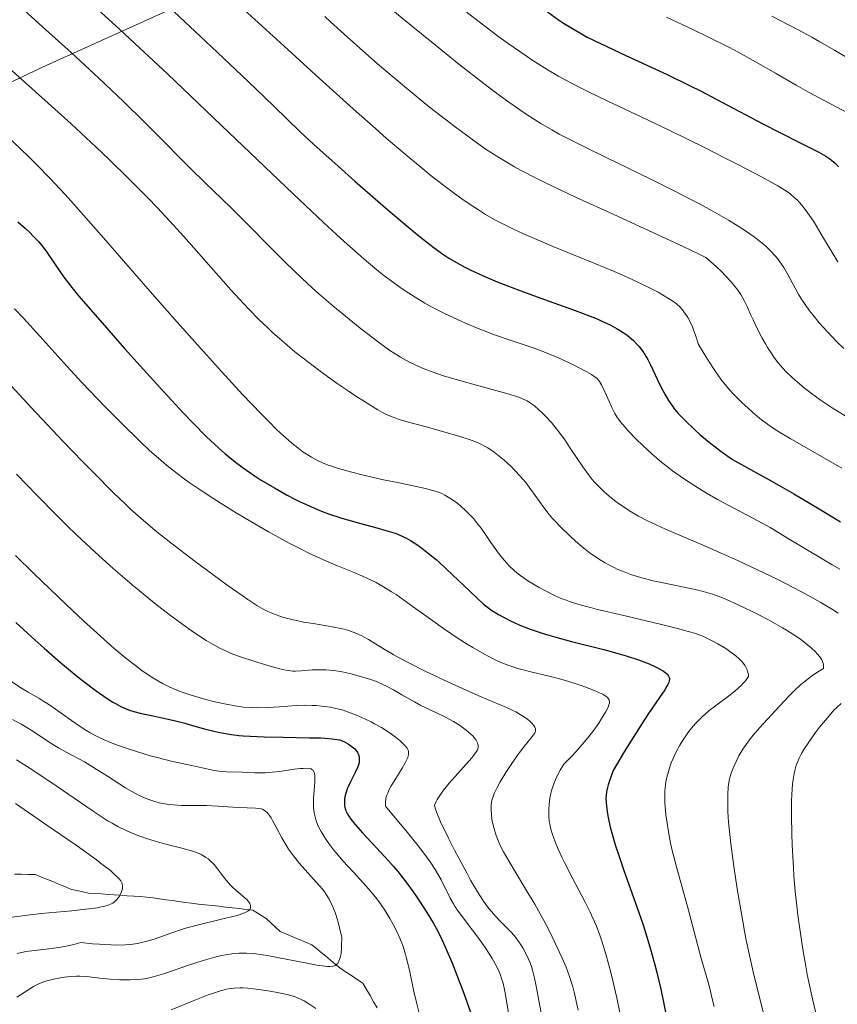
# Model space of a CAD drawing. Units: metres. Extents: x 647640 to 651080, y 4764726 to 4766908.
# Drawn here: x 648508 to 648621, y 4766033 to 4766169 of the extents above; entities that cross this region are included whole.
import ezdxf

# ---------------------------------------------------------------- set-up
doc = ezdxf.new("R2010")
doc.units = ezdxf.units.M
doc.header["$MEASUREMENT"] = 0
doc.linetypes.add('DGN Style 3', pattern=[2.435891, 1.739922, -0.695969])
for name, color, linetype, lineweight in [('Barranco lineal', 142, 'DGN Style 3', 13), ('Curva de nivel directora', 30, 'Continuous', 30), ('Curva de nivel intermedia', 30, 'Continuous', 0), ('Límite de Nación', 7, 'Continuous', 0)]:
    doc.layers.add(name, color=color, linetype=linetype, lineweight=lineweight)

msp = doc.modelspace()

# ---------------------------------------------------------------- linework, layer by layer
at = {"layer": 'Barranco lineal', "color": 142, "linetype": 'DGN Style 3', "lineweight": 13}
for points in [[(648507.23, 4766051.14, 899.66), (648508.19, 4766051.11, 899.98), (648509.16, 4766051.09, 900.15), (648510.13, 4766051.06, 900.54), (648510.96, 4766050.72, 901.25), (648511.79, 4766050.38, 901.53), (648512.62, 4766050.04, 901.82), (648513.45, 4766049.7, 902.08), (648514.28, 4766049.36, 902.25), (648515.11, 4766049.02, 902.43), (648515.9, 4766048.85, 902.91), (648516.69, 4766048.67, 903.36), (648517.48, 4766048.5, 903.81), (648518.37, 4766048.44, 904.17), (648519.26, 4766048.38, 904.37), (648520.15, 4766048.32, 904.49), (648521.04, 4766048.26, 904.71), (648521.94, 4766048.2, 904.92), (648522.83, 4766048.14, 905.11), (648523.72, 4766048.08, 905.26), (648524.61, 4766048.02, 905.65), (648525.5, 4766047.96, 906), (648526.39, 4766047.84, 906.32), (648527.28, 4766047.71, 906.65), (648528.17, 4766047.59, 906.96), (648529.06, 4766047.47, 907.16)], [(648529.06, 4766047.47, 907.16), (648529.95, 4766047.35, 907.31), (648530.84, 4766047.22, 907.5), (648531.73, 4766047.1, 907.76), (648532.67, 4766046.99, 907.97), (648533.61, 4766046.89, 908.19), (648534.55, 4766046.78, 908.44), (648535.49, 4766046.67, 908.68), (648536.42, 4766046.57, 908.91), (648537.36, 4766046.46, 909.16), (648538.3, 4766046.35, 909.45), (648539.24, 4766046.25, 909.66), (648540.18, 4766046.14, 909.91), (648540.8, 4766045.76, 910.29), (648541.43, 4766045.37, 910.64), (648542.05, 4766044.99, 910.94), (648542.69, 4766044.38, 911.31), (648543.33, 4766043.78, 911.59), (648543.97, 4766043.17, 911.76), (648544.85, 4766042.81, 912.06), (648545.72, 4766042.45, 912.41), (648546.6, 4766042.08, 912.66), (648547.47, 4766041.72, 912.96), (648548.35, 4766041.36, 913.21), (648549, 4766040.83, 913.49), (648549.64, 4766040.29, 913.75), (648550.28, 4766039.76, 914.07), (648550.93, 4766039.23, 914.32), (648551.58, 4766038.69, 914.66), (648552.22, 4766038.16, 914.89), (648553.02, 4766037.63, 915.22), (648553.82, 4766037.1, 915.37), (648554.62, 4766036.57, 915.6), (648555.42, 4766036.04, 915.76), (648555.91, 4766035.18, 916.09), (648556.41, 4766034.32, 916.39), (648556.9, 4766033.47, 916.46), (648557.39, 4766032.61, 916.71)]]:
    msp.add_polyline3d(points, dxfattribs=at)
at = {"layer": 'Curva de nivel directora', "color": 30, "linetype": 'Continuous', "lineweight": 30, "flags": 128}
for points, elevation in [([(648529.33, 4766170.4), (648532.98, 4766167), (648535.33, 4766164.78), (648539.54, 4766160.79), (648543.08, 4766157.38), (648546.76, 4766153.84), (648548.65, 4766152.07), (648551.98, 4766149.06), (648554.36, 4766146.95), (648558.86, 4766143.04), (648561.5, 4766140.8), (648562.93, 4766139.61), (648563.78, 4766138.94), (648565.27, 4766137.79), (648566.63, 4766136.81), (648567.31, 4766136.36), (648568.36, 4766135.72), (648569.52, 4766135.09), (648570.16, 4766134.77), (648570.84, 4766134.45), (648572.35, 4766133.77), (648574, 4766133.08), (648575.17, 4766132.62), (648577.64, 4766131.68), (648580.55, 4766130.64), (648584.41, 4766129.26), (648586.26, 4766128.56), (648587.81, 4766127.93), (648588.55, 4766127.6), (648589.6, 4766127.1), (648590.58, 4766126.57), (648591.04, 4766126.3), (648591.9, 4766125.72), (648592.29, 4766125.42), (648592.83, 4766124.95), (648593.32, 4766124.46), (648593.61, 4766124.11), (648594.14, 4766123.41), (648594.38, 4766123.05), (648594.8, 4766122.32), (648595.17, 4766121.6), (648595.82, 4766120.22), (648596.48, 4766118.84), (648596.91, 4766118.02), (648597.18, 4766117.53), (648597.7, 4766116.64), (648598.23, 4766115.85), (648598.51, 4766115.47), (648599.02, 4766114.87), (648600.01, 4766113.82), (648601.26, 4766112.62), (648602.06, 4766111.92), (648603.54, 4766110.7), (648604.75, 4766109.77), (648605.42, 4766109.27), (648606.53, 4766108.48), (648609.86, 4766106.64), (648611.79, 4766105.56), (648615.01, 4766103.72), (648618.53, 4766101.65), (648621.45, 4766099.86)], 975), ([(648580.94, 4766170.4), (648582.48, 4766169.33), (648583.17, 4766168.87), (648584.16, 4766168.24), (648585.64, 4766167.37), (648586.44, 4766166.94), (648588.26, 4766166.03), (648591.78, 4766164.39), (648597.5, 4766161.73), (648600.57, 4766160.24), (648602.11, 4766159.47), (648605.15, 4766157.9), (648610.73, 4766154.95), (648613.08, 4766153.72), (648615.89, 4766152.31), (648617.74, 4766151.39), (648618.49, 4766151), (648619.44, 4766150.46), (648619.97, 4766150.1), (648620.21, 4766149.92), (648620.56, 4766149.63), (648620.77, 4766149.43), (648621.18, 4766149)], 1000), ([(648507.68, 4766141.38), (648508.75, 4766140.43), (648509.21, 4766140.01), (648509.97, 4766139.25), (648510.59, 4766138.59), (648510.95, 4766138.16), (648511.6, 4766137.3), (648512.34, 4766136.21), (648513.44, 4766134.58), (648514.07, 4766133.7), (648515.17, 4766132.28), (648516.1, 4766131.15), (648518.7, 4766128.14), (648522.47, 4766123.85), (648524.62, 4766121.44), (648527.88, 4766117.83), (648530.61, 4766114.89), (648531.9, 4766113.54), (648533.75, 4766111.68), (648534.94, 4766110.55), (648535.53, 4766110.02), (648536.38, 4766109.27), (648537.23, 4766108.58), (648537.78, 4766108.14), (648538.85, 4766107.33), (648540.4, 4766106.26), (648541.37, 4766105.63), (648543.17, 4766104.56), (648544.94, 4766103.57), (648546, 4766103.02), (648546.66, 4766102.69), (648547.89, 4766102.11), (648549.07, 4766101.6), (648549.67, 4766101.35), (648550.64, 4766100.99), (648552.36, 4766100.44), (648554.45, 4766099.83), (648557.35, 4766099.04), (648558.59, 4766098.68), (648559.86, 4766098.29), (648560.36, 4766098.1), (648561.04, 4766097.81), (648561.36, 4766097.65), (648562.01, 4766097.27), (648563.02, 4766096.62), (648563.59, 4766096.21), (648564.51, 4766095.5), (648565.53, 4766094.66), (648566.08, 4766094.18), (648567.82, 4766092.55), (648570.14, 4766090.31), (648571.18, 4766089.33), (648572.07, 4766088.54), (648572.48, 4766088.2), (648573.26, 4766087.61), (648573.79, 4766087.26), (648574.15, 4766087.04), (648574.94, 4766086.61), (648575.83, 4766086.16), (648576.33, 4766085.92), (648577.14, 4766085.57), (648578.55, 4766085.02), (648580.2, 4766084.46), (648581.12, 4766084.18), (648582.12, 4766083.9), (648584.27, 4766083.33), (648588.76, 4766082.18), (648590.86, 4766081.61), (648591.83, 4766081.32), (648593.55, 4766080.75), (648594.99, 4766080.2), (648595.79, 4766079.85), (648596.26, 4766079.62), (648597, 4766079.2), (648597.4, 4766078.9), (648597.54, 4766078.75), (648597.7, 4766078.53), (648597.78, 4766078.32), (648597.8, 4766078.21), (648597.8, 4766078.03), (648597.78, 4766077.91), (648597.71, 4766077.64), (648597.58, 4766077.35), (648597.46, 4766077.13), (648597.16, 4766076.63), (648596.42, 4766075.54), (648594.82, 4766073.19), (648593.68, 4766071.43), (648592.26, 4766069.15), (648591.43, 4766067.8), (648590.04, 4766065.46), (648589.5, 4766064.04), (648589.32, 4766063.47), (648589.23, 4766063.13), (648589.1, 4766062.53), (648589.04, 4766062)], 950), ([(648507.41, 4766085.96), (648510.1, 4766083.48), (648511.34, 4766082.37), (648513.59, 4766080.42), (648515.52, 4766078.81), (648516.65, 4766077.92), (648518.52, 4766076.5), (648520.06, 4766075.42), (648520.84, 4766074.93)], 925), ([(648520.84, 4766074.93), (648521.28, 4766074.68), (648522.04, 4766074.28), (648522.75, 4766073.97), (648523.12, 4766073.83), (648523.72, 4766073.63), (648524.8, 4766073.34), (648526.17, 4766073.05), (648528.25, 4766072.62), (648529.3, 4766072.38), (648530.79, 4766072), (648532.64, 4766071.47), (648533.52, 4766071.23), (648534.81, 4766070.91), (648535.64, 4766070.73), (648537.23, 4766070.45), (648538.28, 4766070.31), (648538.85, 4766070.25), (648539.84, 4766070.19), (648541.78, 4766070.11), (648544.37, 4766070.06), (648548.05, 4766070), (648549.59, 4766069.96), (648550.21, 4766069.93), (648551.18, 4766069.86), (648551.86, 4766069.77), (648552.21, 4766069.69), (648552.4, 4766069.63), (648552.76, 4766069.48), (648553.3, 4766069.2), (648553.57, 4766069.03), (648553.94, 4766068.75), (648554.28, 4766068.44), (648554.43, 4766068.27), (648554.66, 4766067.96), (648554.75, 4766067.79), (648554.85, 4766067.52), (648554.91, 4766067.22), (648554.92, 4766067.06), (648554.91, 4766066.72), (648554.88, 4766066.54), (648554.81, 4766066.26), (648554.7, 4766065.95), (648554.41, 4766065.28), (648553.7, 4766063.89), (648553.38, 4766063.22), (648553.25, 4766062.91), (648553.06, 4766062.34), (648552.93, 4766061.82), (648552.89, 4766061.51), (648552.86, 4766060.95), (648552.89, 4766060.58), (648552.91, 4766060.41), (648553, 4766060.08), (648553.08, 4766059.86), (648553.31, 4766059.4), (648553.64, 4766058.87), (648553.88, 4766058.56), (648554.33, 4766057.99), (648555.34, 4766056.86), (648558.5, 4766053.49), (648559.67, 4766052.18), (648560.23, 4766051.51), (648560.77, 4766050.84), (648561.79, 4766049.52), (648562.7, 4766048.23), (648563.26, 4766047.39), (648564.27, 4766045.82), (648565.13, 4766044.38), (648565.53, 4766043.65), (648566.13, 4766042.49), (648566.75, 4766041.17), (648567.08, 4766040.42), (648567.8, 4766038.72), (648568.8, 4766036.18), (648569.29, 4766034.87), (648570.3, 4766032.03)], 925), ([(648589.04, 4766062), (648589.03, 4766061.67), (648589.06, 4766060.97), (648589.13, 4766060.18), (648589.19, 4766059.73), (648589.32, 4766058.98), (648589.62, 4766057.64), (648590.07, 4766055.99), (648590.36, 4766055.03), (648590.71, 4766053.98), (648591.51, 4766051.65), (648593.32, 4766046.58), (648594.17, 4766044.1), (648594.55, 4766042.93), (648595.21, 4766040.75), (648595.76, 4766038.75), (648596.08, 4766037.5), (648596.62, 4766035.19), (648598.34, 4766026.87)], 950)]:
    msp.add_lwpolyline(points, dxfattribs=dict(at, elevation=elevation))
at = {"layer": 'Curva de nivel intermedia', "color": 30, "linetype": 'Continuous', "lineweight": 0, "flags": 128}
for points, elevation in [([(648535.39, 4766174.03), (648545.04, 4766165.22), (648549.43, 4766161.22), (648554.55, 4766156.59), (648557.16, 4766154.26), (648558.64, 4766152.96), (648561.26, 4766150.71), (648563.7, 4766148.69), (648564.88, 4766147.74), (648566.6, 4766146.4), (648568.28, 4766145.15), (648569.1, 4766144.56), (648570.53, 4766143.57), (648571.26, 4766143.1), (648572.39, 4766142.4), (648573.59, 4766141.71), (648574.22, 4766141.37), (648575.59, 4766140.67), (648576.33, 4766140.31), (648577.52, 4766139.76), (648578.81, 4766139.18), (648581.61, 4766137.99), (648587.48, 4766135.6), (648590.16, 4766134.5), (648591.35, 4766133.98), (648593.46, 4766133.03), (648595.23, 4766132.16), (648596.23, 4766131.63), (648596.84, 4766131.28), (648597.91, 4766130.62), (648598.54, 4766130.19), (648598.83, 4766129.96), (648599.24, 4766129.59), (648599.63, 4766129.18), (648599.82, 4766128.94), (648600.19, 4766128.41), (648600.37, 4766128.12), (648600.63, 4766127.62), (648600.98, 4766126.84), (648601.16, 4766126.41), (648601.43, 4766125.68), (648601.84, 4766124.42), (648602.61, 4766123.12), (648603.07, 4766122.36), (648603.89, 4766121.07), (648604.26, 4766120.53), (648604.92, 4766119.6), (648605.5, 4766118.85), (648605.87, 4766118.42), (648606.58, 4766117.64), (648607.83, 4766116.39), (648608.68, 4766115.6), (648609.25, 4766115.1), (648610.33, 4766114.18), (648611.36, 4766113.38), (648611.9, 4766113), (648612.79, 4766112.41)], 980), ([(648517.73, 4766171.65), (648521.76, 4766168.01), (648523.87, 4766166.06), (648528.39, 4766161.84), (648535.88, 4766154.69), (648545.77, 4766145.22), (648549.97, 4766141.26), (648551.76, 4766139.6), (648552.84, 4766138.63), (648554.75, 4766136.93), (648555.59, 4766136.2), (648557.09, 4766134.95), (648558.38, 4766133.92), (648559.15, 4766133.34), (648560.54, 4766132.34), (648561.27, 4766131.83), (648562.66, 4766130.93), (648564, 4766130.13), (648564.89, 4766129.63), (648566.69, 4766128.7), (648568.6, 4766127.8), (648569.6, 4766127.36), (648571.13, 4766126.71), (648572.7, 4766126.1), (648573.5, 4766125.8), (648575.91, 4766124.96), (648579.12, 4766123.87), (648580.68, 4766123.29), (648581.44, 4766122.98), (648582.9, 4766122.35), (648584.24, 4766121.72), (648585.05, 4766121.32), (648586.38, 4766120.62), (648587.02, 4766120.25), (648587.28, 4766120.08), (648587.61, 4766119.84), (648587.75, 4766119.72), (648587.98, 4766119.47), (648588.14, 4766119.27), (648588.43, 4766118.8), (648588.88, 4766117.86), (648589.51, 4766116.4), (648589.83, 4766115.69), (648590.27, 4766114.83), (648590.53, 4766114.41), (648591, 4766113.74), (648591.63, 4766112.99), (648592.02, 4766112.56), (648593.31, 4766111.21), (648594.09, 4766110.46), (648595.37, 4766109.29), (648596.76, 4766108.09), (648597.49, 4766107.51), (648598.23, 4766106.94), (648599.75, 4766105.86), (648601.3, 4766104.83), (648602.34, 4766104.19), (648603.04, 4766103.77), (648604.44, 4766102.97), (648606.8, 4766101.7), (648610.03, 4766100), (648611.72, 4766099.06), (648614.39, 4766097.48), (648618.25, 4766095.14), (648620.32, 4766093.93), (648621.39, 4766093.32)], 970), ([(648557.05, 4766172.68), (648562.31, 4766168.35), (648564.93, 4766166.23), (648568.7, 4766163.2), (648572.16, 4766160.5), (648573.72, 4766159.32), (648575.61, 4766157.93), (648576.48, 4766157.31), (648577.71, 4766156.46), (648578.5, 4766155.94), (648580.03, 4766154.98), (648581.54, 4766154.1), (648582.58, 4766153.52), (648584.78, 4766152.37), (648586.14, 4766151.69), (648589.07, 4766150.25), (648595.32, 4766147.22), (648598.36, 4766145.72), (648600.88, 4766144.42), (648602.06, 4766143.8), (648603.73, 4766142.89), (648605.98, 4766141.59), (648607.32, 4766140.78), (648607.93, 4766140.39), (648608.77, 4766139.82), (648609.53, 4766139.29), (648609.99, 4766138.94), (648610.82, 4766138.27), (648611.18, 4766137.95), (648611.84, 4766137.33), (648612.4, 4766136.71), (648612.74, 4766136.31), (648613.33, 4766135.49), (648613.63, 4766135.03), (648614.19, 4766134.08), (648615.2, 4766132.18), (648615.72, 4766131.26), (648615.99, 4766130.8), (648616.57, 4766129.92), (648617.19, 4766129.07), (648617.62, 4766128.51), (648618.53, 4766127.41), (648619.61, 4766126.2), (648620.36, 4766125.4), (648620.87, 4766124.88), (648621.92, 4766123.86)], 990), ([(648508.53, 4766170.71), (648511.13, 4766168.37)], 965), ([(648568.65, 4766171.23), (648571.5, 4766169.03), (648574.22, 4766166.98), (648575.5, 4766166.05), (648577.84, 4766164.41), (648578.94, 4766163.68), (648579.65, 4766163.22), (648581.06, 4766162.35), (648582.46, 4766161.54), (648583.41, 4766161.01), (648585.41, 4766159.96), (648586.61, 4766159.36), (648589.19, 4766158.11), (648594.89, 4766155.42), (648597.95, 4766153.96), (648602.64, 4766151.64), (648605.63, 4766150.13), (648607.46, 4766149.19), (648610.53, 4766147.58), (648612.81, 4766146.33), (648613.78, 4766145.74), (648614.26, 4766145.41), (648614.54, 4766145.21), (648615.02, 4766144.8), (648615.5, 4766144.35), (648615.74, 4766144.1), (648616.11, 4766143.68), (648616.73, 4766142.9), (648617.42, 4766141.9), (648617.81, 4766141.3), (648619.13, 4766139.12), (648621.1, 4766135.82)], 995), ([(648488.49, 4766169.43), (648491.66, 4766166.48), (648497.75, 4766160.88), (648501.46, 4766157.52), (648505.38, 4766153.97), (648507.07, 4766152.42), (648509.22, 4766150.37)], 955), ([(648498.69, 4766169.92), (648501.37, 4766167.45), (648504.13, 4766164.83), (648505.58, 4766163.48), (648515.05, 4766154.94), (648518.53, 4766151.71)], 960), ([(648550.14, 4766169.76), (648550.92, 4766169.03), (648552.81, 4766167.32), (648555.81, 4766164.66), (648557.44, 4766163.25), (648561.15, 4766160.1), (648564.63, 4766157.25), (648566.8, 4766155.55), (648568.17, 4766154.49), (648570.79, 4766152.56), (648572.46, 4766151.38), (648573.33, 4766150.81), (648574.75, 4766149.93), (648576.38, 4766148.99), (648577.3, 4766148.49), (648579.39, 4766147.4), (648580.6, 4766146.81), (648582.62, 4766145.83), (648584.91, 4766144.75), (648590.02, 4766142.41), (648596.82, 4766139.31), (648599.72, 4766137.97), (648602, 4766136.86), (648602.83, 4766136.43), (648604.26, 4766135.19), (648605.06, 4766134.43), (648605.54, 4766133.95), (648606.35, 4766133.06), (648606.86, 4766132.44), (648607.16, 4766132.05), (648607.67, 4766131.32), (648607.88, 4766130.97), (648608.25, 4766130.3), (648608.55, 4766129.67), (648609.07, 4766128.47), (648609.37, 4766127.8), (648609.99, 4766126.5), (648610.65, 4766125.26), (648611.09, 4766124.48), (648611.38, 4766123.99), (648611.96, 4766123.1), (648612.27, 4766122.64), (648612.87, 4766121.84), (648613.48, 4766121.13), (648613.89, 4766120.68), (648614.8, 4766119.81), (648615.85, 4766118.89), (648616.45, 4766118.39), (648617.48, 4766117.6), (648618.67, 4766116.74)], 985), ([(648597.4, 4766169.68), (648601.16, 4766167.91), (648603.11, 4766166.97), (648606.01, 4766165.52), (648607.4, 4766164.79), (648610.03, 4766163.34), (648612.46, 4766161.95), (648615.35, 4766160.28), (648616.62, 4766159.54), (648619.1, 4766158.18), (648622.72, 4766156.3)], 1005), ([(648611.95, 4766169.82), (648615.59, 4766167.94), (648617.49, 4766166.91)], 1010), ([(648511.13, 4766168.37), (648515.08, 4766164.78), (648518.88, 4766161.26), (648520.64, 4766159.59), (648522.29, 4766158.01), (648525.23, 4766155.15), (648527.72, 4766152.66), (648530.42, 4766149.92), (648531.53, 4766148.8), (648533.57, 4766146.8), (648535.9, 4766144.57), (648537.2, 4766143.31), (648544.68, 4766135.8), (648546.98, 4766133.58), (648548.41, 4766132.26), (648549.34, 4766131.42), (648551.26, 4766129.77), (648553.54, 4766127.89), (648555.06, 4766126.68), (648557.76, 4766124.6), (648559.16, 4766123.59), (648559.76, 4766123.18), (648560.6, 4766122.65), (648561.01, 4766122.42), (648561.86, 4766121.97), (648563.15, 4766121.36), (648563.88, 4766121.05), (648565.12, 4766120.58), (648566.56, 4766120.08), (648567.37, 4766119.83), (648570.1, 4766119.04), (648573.78, 4766118.03), (648575.32, 4766117.61), (648576.84, 4766117.15), (648577.42, 4766116.94), (648577.91, 4766116.71), (648578.14, 4766116.59), (648578.47, 4766116.39), (648579.13, 4766115.92), (648579.77, 4766115.37), (648580.11, 4766115.05), (648580.64, 4766114.52), (648581.48, 4766113.6), (648582.35, 4766112.54), (648582.79, 4766111.96), (648583.23, 4766111.35), (648584.1, 4766110.06), (648585.85, 4766107.46), (648586.71, 4766106.28), (648587.13, 4766105.74), (648587.42, 4766105.41), (648587.98, 4766104.79), (648588.84, 4766103.96), (648589.42, 4766103.45), (648589.81, 4766103.14), (648590.6, 4766102.54), (648591.85, 4766101.68), (648592.51, 4766101.26), (648593.55, 4766100.65), (648594.68, 4766100.05), (648595.28, 4766099.76), (648597.28, 4766098.85), (648602.59, 4766096.58), (648605.7, 4766095.21), (648607.38, 4766094.45), (648609.99, 4766093.23), (648612.6, 4766091.97), (648613.88, 4766091.33), (648616.09, 4766090.18), (648617.17, 4766089.59), (648618.76, 4766088.69), (648620.35, 4766087.74), (648621.15, 4766087.24)], 965), ([(648617.49, 4766166.91), (648618.61, 4766166.29), (648620.65, 4766165.11), (648622.65, 4766163.9)], 1010), ([(648518.53, 4766151.71), (648520.32, 4766150.01), (648523.02, 4766147.38), (648525.67, 4766144.71), (648526.97, 4766143.36), (648528.23, 4766142.01), (648530.66, 4766139.34), (648535.13, 4766134.27), (648537.17, 4766131.97), (648538.89, 4766130.09), (648539.73, 4766129.2), (648540.99, 4766127.92), (648542.26, 4766126.69), (648542.91, 4766126.08), (648544.25, 4766124.89), (648544.94, 4766124.29), (648546.02, 4766123.4), (648547.16, 4766122.49), (648549.52, 4766120.7), (648551.88, 4766119.01), (648553.38, 4766117.97), (648554.32, 4766117.34), (648555.99, 4766116.26), (648557.49, 4766115.35), (648558.11, 4766115.01), (648558.5, 4766114.81), (648559.24, 4766114.48), (648559.95, 4766114.2), (648560.45, 4766114.03), (648561.55, 4766113.7), (648563.85, 4766113.08), (648567.25, 4766112.15), (648568.81, 4766111.69), (648569.99, 4766111.3), (648570.52, 4766111.11), (648571.25, 4766110.82), (648571.91, 4766110.51), (648572.23, 4766110.34), (648572.69, 4766110.08), (648573.59, 4766109.49), (648574.04, 4766109.15), (648574.95, 4766108.4), (648575.86, 4766107.57), (648576.44, 4766106.98), (648577.19, 4766106.17), (648577.55, 4766105.75), (648577.93, 4766105.29), (648578.64, 4766104.36), (648580.42, 4766101.87), (648581.16, 4766100.9), (648581.65, 4766100.33), (648581.99, 4766099.96), (648582.74, 4766099.18), (648584.09, 4766097.88), (648584.83, 4766097.21), (648585.95, 4766096.24), (648586.9, 4766095.48), (648587.38, 4766095.14), (648588.12, 4766094.64), (648588.92, 4766094.17), (648589.34, 4766093.94), (648590.16, 4766093.53), (648590.6, 4766093.32), (648591.31, 4766093.02), (648592.49, 4766092.58), (648593.82, 4766092.16), (648594.55, 4766091.96), (648595.31, 4766091.77), (648596.94, 4766091.41), (648600.26, 4766090.73), (648601.78, 4766090.39), (648602.48, 4766090.22), (648603.75, 4766089.84), (648604.93, 4766089.43), (648605.71, 4766089.12), (648607.33, 4766088.39), (648609.14, 4766087.51), (648610.09, 4766087.04), (648611.49, 4766086.3), (648613.44, 4766085.22), (648614.01, 4766084.88), (648615.03, 4766084.24), (648615.92, 4766083.63), (648616.45, 4766083.23), (648617.42, 4766082.44), (648618, 4766081.89), (648618.26, 4766081.61), (648618.61, 4766081.19), (648618.89, 4766080.76), (648618.99, 4766080.54), (648619.09, 4766080.26), (648619.12, 4766080.12), (648619.13, 4766079.9), (648619.1, 4766079.58), (648618.07, 4766078.93), (648617.46, 4766078.51), (648616.4, 4766077.69), (648615.93, 4766077.3), (648615.1, 4766076.54), (648614.38, 4766075.81), (648613.1, 4766074.4)], 960), ([(648509.22, 4766150.37), (648510.33, 4766149.26), (648512.14, 4766147.4), (648514.22, 4766145.15), (648515.4, 4766143.84), (648519.55, 4766139.14), (648526.01, 4766131.74), (648529.38, 4766127.9), (648533.77, 4766122.97), (648535.86, 4766120.66), (648538.77, 4766117.5), (648541.33, 4766114.81), (648542.45, 4766113.68), (648543.44, 4766112.7), (648544.04, 4766112.13), (648545.11, 4766111.17), (648545.58, 4766110.76), (648546.41, 4766110.09), (648547.13, 4766109.57), (648547.55, 4766109.28), (648548.3, 4766108.82), (648549.32, 4766108.28), (648549.83, 4766108.04), (648550.63, 4766107.72), (648551.06, 4766107.57), (648552.06, 4766107.25), (648553.9, 4766106.74), (648555.3, 4766106.38), (648558.27, 4766105.69), (648560.44, 4766105.24), (648563.01, 4766104.71), (648564.08, 4766104.48), (648565.25, 4766104.17), (648565.75, 4766104.01), (648566.44, 4766103.72), (648566.77, 4766103.56), (648567.44, 4766103.16), (648568.07, 4766102.73), (648568.4, 4766102.48), (648568.9, 4766102.08), (648569.66, 4766101.4), (648570.4, 4766100.65), (648570.76, 4766100.26), (648571.1, 4766099.84), (648571.76, 4766098.99), (648572.37, 4766098.12), (648573.13, 4766097.01), (648573.49, 4766096.48), (648574.17, 4766095.54), (648574.5, 4766095.11), (648574.98, 4766094.53), (648575.7, 4766093.74), (648576.36, 4766093.12), (648576.71, 4766092.83), (648577.27, 4766092.39), (648578.24, 4766091.72), (648579.25, 4766091.09), (648579.81, 4766090.77), (648580.68, 4766090.3), (648582.03, 4766089.63), (648582.85, 4766089.28), (648583.28, 4766089.11), (648583.99, 4766088.85), (648585.27, 4766088.45), (648586.9, 4766088), (648587.88, 4766087.75), (648591.49, 4766086.89), (648596.69, 4766085.66), (648598.91, 4766085.12), (648600.59, 4766084.66), (648601.27, 4766084.45), (648601.68, 4766084.32), (648602.42, 4766084.04), (648603.09, 4766083.73), (648603.54, 4766083.51), (648604.5, 4766082.98), (648605.59, 4766082.32), (648606.16, 4766081.94), (648606.99, 4766081.32), (648607.5, 4766080.86), (648607.73, 4766080.63), (648608.05, 4766080.26), (648608.29, 4766079.92), (648608.39, 4766079.75), (648608.52, 4766079.49), (648608.67, 4766079.08), (648608.74, 4766078.66), (648608.75, 4766078.45), (648608.34, 4766077.89), (648608.01, 4766077.53), (648607.77, 4766077.28), (648607.26, 4766076.81), (648606.85, 4766076.45), (648605.97, 4766075.76), (648604.16, 4766074.4), (648603.32, 4766073.74), (648602.74, 4766073.25), (648602.38, 4766072.93), (648601.72, 4766072.28), (648601.42, 4766071.96), (648600.86, 4766071.33)], 955), ([(648507.25, 4766129.34), (648508.47, 4766128.05), (648510.75, 4766125.54), (648514.49, 4766121.38), (648516.57, 4766119.12)], 945), ([(648506.21, 4766119.27), (648509.52, 4766115.7), (648513.97, 4766110.99), (648516.58, 4766108.28), (648518.16, 4766106.67), (648520.95, 4766103.89), (648522.55, 4766102.34), (648523.3, 4766101.63), (648524.4, 4766100.63), (648526.06, 4766099.2), (648526.93, 4766098.47), (648528.84, 4766096.95), (648532.2, 4766094.38), (648533.77, 4766093.21), (648536.77, 4766091.02)], 940), ([(648516.57, 4766119.12), (648517.64, 4766117.98), (648519.82, 4766115.72), (648521.97, 4766113.55), (648524.66, 4766110.94), (648525.87, 4766109.8), (648527.5, 4766108.35), (648528.25, 4766107.71), (648529.71, 4766106.54), (648530.7, 4766105.8), (648531.39, 4766105.31), (648532.89, 4766104.3), (648534.82, 4766103.04), (648537.68, 4766101.26), (648539.15, 4766100.37), (648542.37, 4766098.48), (648543.37, 4766097.92), (648545.24, 4766096.9), (648546.95, 4766096.02), (648548.01, 4766095.5), (648549.95, 4766094.6), (648551.92, 4766093.77), (648554.22, 4766092.84), (648555.27, 4766092.41), (648556.58, 4766091.8), (648557.24, 4766091.47), (648558.26, 4766090.89), (648559.39, 4766090.19), (648560, 4766089.79), (648562.06, 4766088.35), (648565.07, 4766086.18), (648566.55, 4766085.13), (648568.6, 4766083.74), (648569.85, 4766082.94), (648570.64, 4766082.46), (648572.13, 4766081.6), (648573.51, 4766080.88), (648574.19, 4766080.56), (648575.21, 4766080.13), (648576.27, 4766079.75), (648576.83, 4766079.58), (648577.42, 4766079.42), (648578.65, 4766079.1), (648581.36, 4766078.46), (648582.81, 4766078.08), (648584.79, 4766077.49), (648585.75, 4766077.17), (648587.06, 4766076.69), (648588.16, 4766076.22), (648588.59, 4766076), (648589.04, 4766075.72), (648589.2, 4766075.59), (648589.38, 4766075.38), (648589.46, 4766075.23), (648589.49, 4766075.13), (648589.51, 4766074.91), (648589.5, 4766074.79), (648589.44, 4766074.53), (648589.33, 4766074.24), (648588.96, 4766073.51), (648588.39, 4766072.56), (648588.03, 4766072), (648587.36, 4766071.05), (648586.53, 4766069.98), (648586.04, 4766069.39), (648584.92, 4766068.11), (648584.28, 4766067.42), (648583.21, 4766066.32), (648582.72, 4766065.51), (648582.44, 4766065), (648581.99, 4766064.06), (648581.81, 4766063.62), (648581.53, 4766062.82), (648581.35, 4766062.08), (648581.27, 4766061.63), (648581.17, 4766060.81), (648581.12, 4766060.06), (648581.12, 4766059.71), (648581.13, 4766059.2), (648581.2, 4766058.47), (648581.26, 4766058.1), (648581.43, 4766057.34), (648581.64, 4766056.62), (648581.77, 4766056.23), (648582, 4766055.61), (648582.43, 4766054.58), (648582.98, 4766053.4), (648583.3, 4766052.73), (648584.44, 4766050.49), (648586.1, 4766047.32), (648586.84, 4766045.84), (648587.45, 4766044.53), (648587.71, 4766043.92), (648588.19, 4766042.7), (648588.48, 4766041.85), (648589.06, 4766039.91), (648589.69, 4766037.51), (648590.02, 4766036.16), (648590.52, 4766034.01), (648591, 4766031.76)], 945), ([(648618.67, 4766116.74), (648619.34, 4766116.28), (648620.31, 4766115.63), (648622.46, 4766114.28)], 985), ([(648612.79, 4766112.41), (648614.5, 4766111.38), (648621.66, 4766107.31)], 980), ([(648507.53, 4766106.46), (648510.37, 4766103.5), (648513.13, 4766100.7), (648514.48, 4766099.37), (648515.81, 4766098.08), (648518.4, 4766095.66), (648520.89, 4766093.42), (648522.49, 4766092.03), (648523.53, 4766091.15), (648525.52, 4766089.5), (648526.6, 4766088.63), (648528.64, 4766087.04), (648530.53, 4766085.64), (648531.68, 4766084.83), (648532.4, 4766084.33), (648533.73, 4766083.47), (648534.4, 4766083.07), (648535.62, 4766082.39), (648536.73, 4766081.86), (648537.44, 4766081.57), (648538.89, 4766081.04), (648540.06, 4766080.66), (648542.42, 4766079.94), (648543.94, 4766079.54), (648544.75, 4766079.36), (648545.09, 4766079.3), (648545.71, 4766079.22), (648546.1, 4766079.21), (648546.9, 4766079.24), (648548.38, 4766079.37), (648549.27, 4766079.41), (648550.27, 4766079.4), (648550.81, 4766079.36), (648551.38, 4766079.29), (648552.57, 4766079.09), (648553.79, 4766078.83), (648554.58, 4766078.62), (648556.04, 4766078.19), (648556.53, 4766078.03), (648557.39, 4766077.71), (648558.17, 4766077.37), (648558.66, 4766077.13), (648559.64, 4766076.61), (648560.82, 4766075.93), (648562.54, 4766074.94), (648563.44, 4766074.46), (648564.82, 4766073.8), (648566.66, 4766072.93), (648567.54, 4766072.47), (648567.96, 4766072.22), (648568.77, 4766071.72), (648569.5, 4766071.2), (648569.93, 4766070.87), (648570.41, 4766070.44), (648570.62, 4766070.24), (648570.81, 4766070.03), (648571.1, 4766069.65), (648571.27, 4766069.3), (648571.33, 4766069.09), (648571.35, 4766068.96), (648571.35, 4766068.71), (648571.31, 4766068.46), (648571.25, 4766068.33), (648571.12, 4766068.08), (648570.75, 4766067.57), (648570.48, 4766067.23), (648569.69, 4766066.34), (648568.18, 4766064.65), (648567.35, 4766063.71), (648566.58, 4766062.76), (648566.24, 4766062.3), (648565.85, 4766061.73), (648565.68, 4766061.46), (648565.49, 4766061.09), (648565.36, 4766060.76), (648565.32, 4766060.61), (648565.47, 4766060.09), (648565.65, 4766059.6), (648566.17, 4766058.38), (648567.26, 4766056.1), (648568.1, 4766054.44), (648568.67, 4766053.34), (648569.77, 4766051.3), (648570.32, 4766050.3), (648571.28, 4766048.66), (648572.08, 4766047.4), (648572.56, 4766046.73), (648572.87, 4766046.33), (648573.46, 4766045.63), (648573.79, 4766045.26), (648574.45, 4766044.58), (648575.77, 4766043.25), (648576.41, 4766042.52), (648576.95, 4766041.8), (648577.21, 4766041.42), (648577.58, 4766040.82), (648578.09, 4766039.87)], 935), ([(648507.37, 4766095.22), (648509.9, 4766092.73), (648514.39, 4766088.44), (648516.8, 4766086.19), (648519.07, 4766084.11), (648520.1, 4766083.18), (648521.04, 4766082.36), (648522.65, 4766081.01), (648523.96, 4766079.97), (648524.71, 4766079.41), (648525.99, 4766078.52), (648527.13, 4766077.8), (648527.7, 4766077.48), (648528.62, 4766077.02), (648529.68, 4766076.57), (648530.28, 4766076.35), (648531.65, 4766075.89), (648533.69, 4766075.3), (648534.74, 4766075.02), (648536.27, 4766074.67), (648537, 4766074.53), (648537.67, 4766074.41), (648538.92, 4766074.24), (648540.06, 4766074.16), (648540.79, 4766074.14), (648542.22, 4766074.18), (648543.89, 4766074.29), (648546.21, 4766074.45), (648547.38, 4766074.48), (648548.42, 4766074.47), (648548.94, 4766074.45), (648549.72, 4766074.38), (648550.9, 4766074.22), (648551.69, 4766074.05), (648552.09, 4766073.96), (648552.7, 4766073.79), (648553.31, 4766073.59), (648554.54, 4766073.12), (648555.76, 4766072.58), (648556.54, 4766072.2), (648557.04, 4766071.93), (648557.98, 4766071.39), (648558.48, 4766071.09), (648559.37, 4766070.5), (648560.13, 4766069.93), (648560.56, 4766069.58), (648560.81, 4766069.35), (648561.23, 4766068.94), (648561.52, 4766068.57), (648561.63, 4766068.39), (648561.72, 4766068.12), (648561.74, 4766067.85), (648561.73, 4766067.7), (648561.68, 4766067.45), (648561.62, 4766067.28), (648561.45, 4766066.88), (648561.28, 4766066.54), (648560.84, 4766065.78), (648559.82, 4766064.11), (648559.35, 4766063.33), (648559.02, 4766062.72), (648558.89, 4766062.44), (648558.73, 4766062.03), (648558.61, 4766061.64), (648558.57, 4766061.45), (648558.54, 4766061.15), (648558.53, 4766060.94), (648558.54, 4766060.51), (648560.36, 4766058.35), (648561.38, 4766057.11), (648563.04, 4766055.05), (648563.69, 4766054.21), (648564.7, 4766052.83), (648565.41, 4766051.78), (648565.74, 4766051.23), (648566.24, 4766050.32)], 930), ([(648536.77, 4766091.02), (648538.7, 4766089.67), (648539.49, 4766089.13), (648540.77, 4766088.3), (648541.73, 4766087.74), (648542.26, 4766087.47), (648543.18, 4766087.07), (648544.15, 4766086.73), (648544.68, 4766086.57), (648545.58, 4766086.33), (648546.62, 4766086.1), (648547.21, 4766086), (648548.53, 4766085.79), (648550.45, 4766085.49), (648551.42, 4766085.31), (648552.37, 4766085.11), (648552.82, 4766085), (648553.47, 4766084.82), (648554.08, 4766084.61), (648554.46, 4766084.46), (648555.18, 4766084.14), (648556.18, 4766083.6), (648558.15, 4766082.38), (648559.62, 4766081.52), (648560.43, 4766081.07), (648561.76, 4766080.37), (648564.04, 4766079.22), (648566.65, 4766077.97), (648570.19, 4766076.35), (648571.78, 4766075.66), (648575.3, 4766074.17), (648576.17, 4766073.78), (648576.56, 4766073.57), (648576.94, 4766073.36), (648577.63, 4766072.93), (648578.22, 4766072.5), (648578.56, 4766072.22), (648578.75, 4766072.04), (648579.05, 4766071.7), (648579.19, 4766071.47), (648579.24, 4766071.37), (648579.29, 4766071.21), (648579.3, 4766071.11), (648579.27, 4766070.91), (648579.19, 4766070.69), (648579.11, 4766070.54), (648578.88, 4766070.19), (648578.29, 4766069.46), (648577.23, 4766068.14), (648576.61, 4766067.31), (648575.63, 4766065.87), (648575.2, 4766065.2), (648574.42, 4766063.89), (648573.94, 4766063.02), (648573.59, 4766062.28), (648573.46, 4766061.96), (648573.27, 4766061.38), (648573.2, 4766061.01), (648573.17, 4766060.77), (648573.14, 4766060.28), (648573.15, 4766059.99), (648573.19, 4766059.37), (648573.27, 4766058.72), (648573.35, 4766058.27), (648573.55, 4766057.38), (648573.83, 4766056.49), (648574.01, 4766056.01), (648574.37, 4766055.2), (648574.87, 4766054.23), (648575.18, 4766053.67), (648576.37, 4766051.65), (648578.25, 4766048.54), (648579.18, 4766046.96), (648580.42, 4766044.73), (648581.16, 4766043.33), (648581.61, 4766042.44), (648582.44, 4766040.72), (648583.18, 4766039.07), (648583.53, 4766038.24), (648584, 4766036.94), (648584.44, 4766035.54), (648584.64, 4766034.78), (648584.83, 4766033.98), (648585.19, 4766032.29)], 940), ([(648506.68, 4766077.85), (648507.96, 4766077), (648509.13, 4766076.29), (648510.6, 4766075.45), (648511.31, 4766075.02), (648511.85, 4766074.68), (648512.91, 4766073.96), (648515.92, 4766071.81), (648517.11, 4766071.02), (648517.7, 4766070.66), (648518.65, 4766070.16)], 920), ([(648613.1, 4766074.4), (648610.26, 4766071.36), (648609.39, 4766070.37), (648609, 4766069.88), (648608.63, 4766069.39), (648607.98, 4766068.42), (648607.43, 4766067.49), (648607.12, 4766066.89), (648606.62, 4766065.78), (648606.37, 4766065.1), (648606.26, 4766064.78), (648606.13, 4766064.29), (648605.99, 4766063.53), (648605.94, 4766063.11), (648605.88, 4766062.19), (648605.87, 4766060.69), (648605.9, 4766059.81), (648606, 4766058.32), (648606.15, 4766056.62), (648606.26, 4766055.68), (648606.66, 4766052.56), (648606.99, 4766050.33), (648607.22, 4766048.83), (648607.71, 4766045.92), (648608.2, 4766043.24), (648608.44, 4766041.97), (648608.84, 4766040.08), (648609.5, 4766037.19), (648610.25, 4766034.1), (648611.32, 4766029.81)], 960), ([(648621.54, 4766074.73), (648620.96, 4766074.2), (648620.56, 4766073.79), (648619.66, 4766072.77)], 965), ([(648506.98, 4766072.52), (648508.16, 4766071.89), (648508.71, 4766071.57), (648509.75, 4766070.92), (648511.74, 4766069.58), (648512.78, 4766068.92), (648513.32, 4766068.6), (648514.46, 4766067.97), (648516.9, 4766066.64), (648518.17, 4766065.9), (648520.09, 4766064.69), (648522.58, 4766063.08), (648523.77, 4766062.38), (648524.34, 4766062.09), (648524.71, 4766061.9), (648525.44, 4766061.58), (648525.8, 4766061.45), (648526.51, 4766061.2), (648527.22, 4766061.01), (648527.69, 4766060.91), (648528.66, 4766060.75), (648529.21, 4766060.7), (648530.34, 4766060.63), (648533.78, 4766060.6), (648535.42, 4766060.52), (648537.41, 4766060.38), (648538.27, 4766060.32), (648539.39, 4766060.28), (648540.55, 4766060.24), (648541.01, 4766060.21), (648541.37, 4766060.15), (648541.54, 4766060.1), (648541.78, 4766059.98), (648542.01, 4766059.81), (648542.13, 4766059.7), (648542.38, 4766059.41), (648542.51, 4766059.23), (648542.71, 4766058.91), (648542.93, 4766058.53), (648543.42, 4766057.6), (648544.2, 4766056.15), (648544.65, 4766055.37), (648545.13, 4766054.6), (648545.39, 4766054.22), (648545.8, 4766053.66), (648546.67, 4766052.58), (648549.37, 4766049.57), (648549.86, 4766048.98), (648550.09, 4766048.68), (648550.43, 4766048.19), (648550.75, 4766047.65), (648550.91, 4766047.36), (648551.22, 4766046.72), (648551.37, 4766046.37), (648551.58, 4766045.8), (648551.86, 4766044.94), (648552, 4766044.46), (648552.2, 4766043.69), (648552.49, 4766042.37), (648552.48, 4766041.27), (648552.45, 4766040.8), (648552.39, 4766040.19), (648552.35, 4766039.92), (648552.25, 4766039.46), (648552.11, 4766039.09), (648552.01, 4766038.9), (648551.93, 4766038.78), (648551.75, 4766038.6), (648551.6, 4766038.5), (648551.49, 4766038.45), (648551.25, 4766038.38), (648550.83, 4766038.34), (648550.51, 4766038.35), (648549.78, 4766038.44), (648549.06, 4766038.55), (648547.42, 4766038.85), (648543.85, 4766039.56), (648542.23, 4766039.86), (648541.52, 4766039.97), (648540.31, 4766040.13), (648539.3, 4766040.21), (648538.7, 4766040.21), (648538.32, 4766040.2), (648537.57, 4766040.14), (648536.41, 4766039.97), (648535.8, 4766039.85), (648534.82, 4766039.61)], 915), ([(648619.66, 4766072.77), (648618.58, 4766071.44), (648618.01, 4766070.7), (648617.17, 4766069.54), (648616.41, 4766068.37), (648616.08, 4766067.8), (648615.71, 4766067.08), (648615.55, 4766066.73), (648615.35, 4766066.19), (648615.13, 4766065.45), (648615.04, 4766065.06), (648614.9, 4766064.2), (648614.83, 4766063.58), (648614.74, 4766062.14), (648614.71, 4766061.2), (648614.7, 4766059.08), (648614.74, 4766056.76), (648614.79, 4766055.16), (648614.95, 4766052), (648615.03, 4766050.87), (648615.21, 4766048.74), (648615.41, 4766046.72), (648615.57, 4766045.43), (648615.92, 4766042.91), (648616.31, 4766040.42), (648616.53, 4766039.17), (648616.88, 4766037.25), (648617.5, 4766034.27), (648619.71, 4766024.75)], 965), ([(648600.86, 4766071.33), (648600.37, 4766070.69), (648600.07, 4766070.28), (648599.53, 4766069.44), (648599.25, 4766068.97), (648598.74, 4766068.04), (648598.31, 4766067.12), (648598.06, 4766066.51), (648597.91, 4766066.11), (648597.66, 4766065.31), (648597.45, 4766064.53), (648597.37, 4766064.13), (648597.27, 4766063.53), (648597.18, 4766062.58), (648597.16, 4766061.54), (648597.18, 4766060.98), (648597.25, 4766059.91), (648597.31, 4766059.33), (648597.43, 4766058.43), (648597.66, 4766056.96), (648597.97, 4766055.39), (648598.16, 4766054.56), (648598.36, 4766053.71), (648598.82, 4766051.96), (648600.3, 4766046.63), (648602.14, 4766039.64), (648602.55, 4766038.22), (648603.1, 4766036.3), (648603.38, 4766035.3), (648603.78, 4766033.69), (648603.98, 4766032.83)], 955), ([(648518.65, 4766070.16), (648519.72, 4766069.66), (648520.32, 4766069.41), (648520.98, 4766069.15), (648522.42, 4766068.63), (648523.96, 4766068.12), (648526.01, 4766067.5), (648526.97, 4766067.24), (648528.89, 4766066.77), (648531.95, 4766066.13), (648534.43, 4766065.56), (648535.18, 4766065.42), (648535.55, 4766065.37), (648535.91, 4766065.33), (648536.61, 4766065.28), (648538.71, 4766065.24), (648539.44, 4766065.2), (648540.46, 4766065.16), (648541.01, 4766065.14), (648541.9, 4766065.16), (648542.38, 4766065.18), (648542.88, 4766065.23), (648543.93, 4766065.34), (648545.96, 4766065.63), (648546.79, 4766065.73), (648547.14, 4766065.76), (648547.68, 4766065.77), (648548.07, 4766065.73), (648548.26, 4766065.68), (648548.37, 4766065.62), (648548.52, 4766065.49), (648548.65, 4766065.29), (648548.7, 4766065.17), (648548.76, 4766064.86), (648548.77, 4766064.6), (648548.76, 4766063.91), (648548.71, 4766063.23), (648548.63, 4766062.18), (648548.6, 4766061.62), (648548.59, 4766060.78), (648548.6, 4766060.37), (648548.69, 4766059.6), (648548.76, 4766059.22), (648548.97, 4766058.49), (648549.15, 4766058.01), (648549.3, 4766057.68), (648549.64, 4766057.01), (648550.07, 4766056.31), (648550.31, 4766055.94), (648550.72, 4766055.36), (648551.41, 4766054.46), (648552.21, 4766053.49), (648552.65, 4766052.98), (648554.12, 4766051.38), (648555.5, 4766049.87), (648556.19, 4766049.09), (648557.16, 4766047.92), (648557.61, 4766047.33), (648558.43, 4766046.15), (648559.15, 4766044.99), (648559.57, 4766044.23), (648559.83, 4766043.74), (648560.3, 4766042.78), (648560.52, 4766042.25), (648560.93, 4766041.23), (648561.27, 4766040.18), (648561.47, 4766039.45), (648561.86, 4766037.84), (648562.47, 4766034.9), (648562.86, 4766033.19), (648563.36, 4766031.33)], 920), ([(648507.49, 4766066.96), (648509.9, 4766065.4), (648513.15, 4766063.25), (648515.63, 4766061.55), (648518.1, 4766059.82), (648519.2, 4766059.08), (648520.21, 4766058.46), (648520.73, 4766058.16), (648521.53, 4766057.73), (648522.76, 4766057.12), (648524.04, 4766056.57), (648524.69, 4766056.32), (648525.35, 4766056.09), (648526.68, 4766055.68), (648527.99, 4766055.32), (648529.63, 4766054.91), (648530.38, 4766054.72), (648531.7, 4766054.34), (648532.27, 4766054.15), (648533.04, 4766053.82), (648533.5, 4766053.58), (648533.71, 4766053.44), (648534.02, 4766053.22), (648534.31, 4766052.98), (648534.83, 4766052.45), (648535.31, 4766051.87), (648536.15, 4766050.74), (648536.74, 4766050.01), (648537.12, 4766049.59), (648537.37, 4766049.33), (648537.87, 4766048.86), (648538.43, 4766048.39), (648539.12, 4766047.82), (648539.4, 4766047.56), (648539.69, 4766047.21), (648539.78, 4766047.04), (648539.87, 4766046.79), (648539.89, 4766046.55), (648539.87, 4766046.44), (648539.78, 4766046.24), (648539.7, 4766046.14), (648539.51, 4766045.99), (648539.23, 4766045.84), (648539.05, 4766045.76), (648538.32, 4766045.5), (648537.83, 4766045.36), (648535.86, 4766044.88), (648532.66, 4766044.12), (648531.08, 4766043.69), (648530.34, 4766043.46), (648528.98, 4766043.01), (648526.53, 4766042.15), (648525.34, 4766041.79), (648524.61, 4766041.61), (648524.23, 4766041.53), (648523.62, 4766041.44), (648522.58, 4766041.34), (648521.34, 4766041.31), (648520.62, 4766041.33), (648518.98, 4766041.42), (648518.03, 4766041.5), (648516.42, 4766041.66), (648515.46, 4766041.41), (648514.83, 4766041.27), (648513.64, 4766041.03), (648511.97, 4766040.79), (648510.04, 4766040.55), (648509.2, 4766040.45), (648508.63, 4766040.36), (648507.62, 4766040.16)], 910), ([(648507.37, 4766060.91), (648511.73, 4766057.92), (648515.63, 4766055.21), (648517.25, 4766054.06), (648518.59, 4766053.08), (648519.33, 4766052.52), (648520.5, 4766051.61), (648520.94, 4766051.23), (648521.57, 4766050.63), (648521.72, 4766050.47), (648521.94, 4766050.18), (648522.08, 4766049.93), (648522.13, 4766049.78), (648522.17, 4766049.5), (648522.17, 4766049.27), (648522.15, 4766049.12), (648522.08, 4766048.81), (648521.91, 4766048.35), (648521.75, 4766048.07), (648521.63, 4766047.89), (648521.36, 4766047.55), (648521.04, 4766047.26), (648520.85, 4766047.13), (648520.49, 4766046.95), (648520.03, 4766046.78), (648519.74, 4766046.7), (648519.06, 4766046.55), (648518.65, 4766046.48), (648517.93, 4766046.38), (648517.1, 4766046.27), (648515.16, 4766046.07), (648510.92, 4766045.67), (648509.04, 4766045.47), (648506.93, 4766045.18)], 905), ([(648566.24, 4766050.32), (648567.48, 4766047.8), (648567.93, 4766047), (648568.19, 4766046.59), (648568.48, 4766046.16), (648569.13, 4766045.27), (648570.58, 4766043.38), (648571.31, 4766042.41), (648572.33, 4766040.97), (648572.92, 4766040.05), (648573.28, 4766039.46), (648573.9, 4766038.37), (648574.25, 4766037.63), (648574.4, 4766037.28), (648574.65, 4766036.56), (648574.8, 4766036.06), (648575.06, 4766034.91), (648575.33, 4766033.32), (648575.7, 4766031.04)], 930), ([(648534.82, 4766039.61), (648533.17, 4766039.14), (648531.3, 4766038.52), (648528.81, 4766037.67), (648527.72, 4766037.3), (648526.4, 4766036.91), (648525.67, 4766036.74), (648525.21, 4766036.66), (648524.29, 4766036.56), (648523.25, 4766036.5), (648522.7, 4766036.49), (648521.82, 4766036.51), (648520.45, 4766036.59), (648519.05, 4766036.75), (648517.19, 4766036.96), (648516.28, 4766037.01), (648515.83, 4766037.01), (648514.97, 4766036.97), (648514.14, 4766036.88), (648513.61, 4766036.79), (648512.62, 4766036.58), (648511.72, 4766036.34), (648511.3, 4766036.21), (648510.71, 4766035.98), (648510.14, 4766035.72), (648509.87, 4766035.57), (648509.07, 4766035.09), (648508.06, 4766034.42), (648507.58, 4766034.12)], 915), ([(648578.09, 4766039.87), (648578.53, 4766038.87), (648578.72, 4766038.35), (648578.89, 4766037.82), (648579.17, 4766036.74), (648579.4, 4766035.64), (648579.8, 4766033.4), (648580.09, 4766031.92)], 935), ([(648548.92, 4766032.53), (648547.94, 4766033.2), (648547.29, 4766033.59), (648546.98, 4766033.75), (648546.37, 4766034.02), (648545.94, 4766034.18), (648544.95, 4766034.45), (648543.58, 4766034.74), (648542.59, 4766034.93), (648540.68, 4766035.22), (648539.49, 4766035.35), (648538.82, 4766035.39), (648538.4, 4766035.39), (648537.61, 4766035.35), (648536.8, 4766035.25), (648536.36, 4766035.16), (648535.57, 4766034.94), (648534.6, 4766034.62), (648534.02, 4766034.41), (648531.93, 4766033.58), (648528.88, 4766032.34)], 920)]:
    msp.add_lwpolyline(points, dxfattribs=dict(at, elevation=elevation))
at = {"layer": 'Límite de Nación', "color": 7, "linetype": 'Continuous', "lineweight": 0}
msp.add_polyline3d([(648118.54, 4766091.4, 900.91), (648173.67, 4766051.28, 862.01), (648186.42, 4766042.28, 855.07), (648190.15, 4766039.66, 855.53), (648233.3, 4766048.02, 866.74), (648252.85, 4766052.35, 871.9), (648281.16, 4766058.34, 898.52), (648297.28, 4766062.66, 911.85), (648323.57, 4766074.87, 902.48), (648372.83, 4766098.02, 871.67), (648429.34, 4766124.35, 905.38), (648475.05, 4766145.59, 937.16), (648511.11, 4766162.76, 962.27), (648538.02, 4766174.97, 981.68), (648578.91, 4766194.05, 1012.65), (648625.38, 4766216.17, 1046.49), (648666.14, 4766235.37, 1072.71), (648708.68, 4766254.96, 1103.15), (648737.24, 4766267.81, 1125.35), (648736.86, 4766272, 1128.45), (648741.17, 4766327.52, 1120.63), (648744.59, 4766396.24, 1110.18), (648748, 4766463.19, 1097.8)], dxfattribs=at)

doc.saveas('drawing.dxf')
